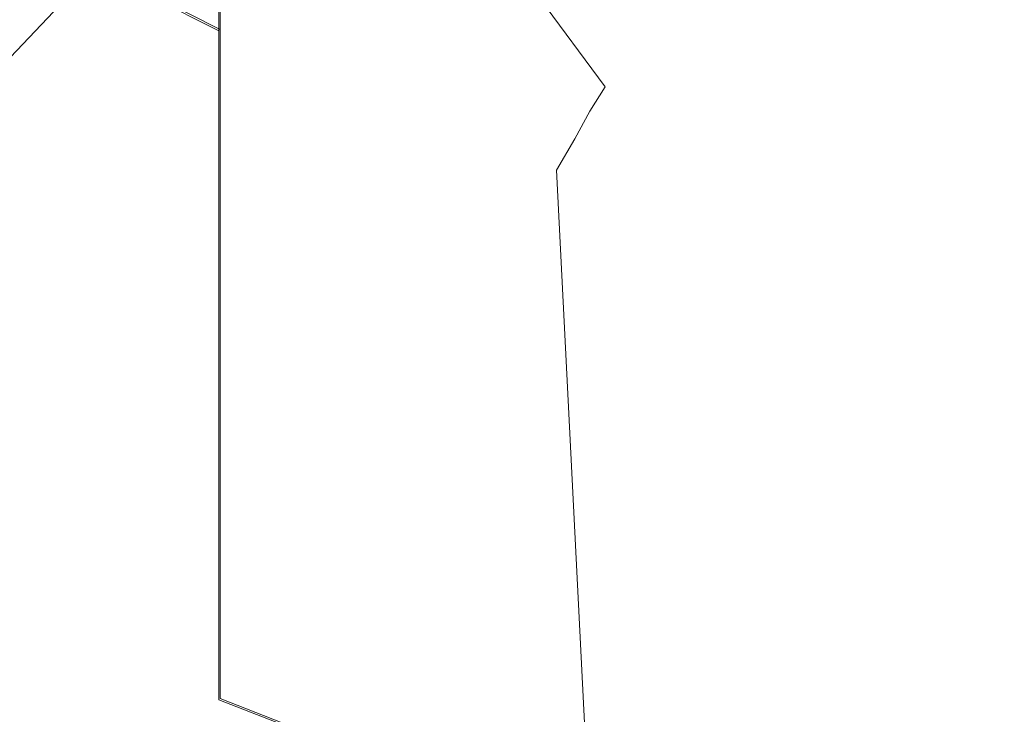
# Model space of a CAD drawing. Extents: x 0 to 912, y -916 to 0.
# Drawn here: x 878 to 879, y -3 to -2 of the extents above; entities that cross this region are included whole.
import ezdxf

# ---------------------------------------------------------------- set-up
doc = ezdxf.new("R2010")
doc.units = 0
doc.header["$LTSCALE"] = 500
doc.header["$MEASUREMENT"] = 0
doc.layers.add('BRODZIK', color=253, linetype='Continuous')
doc.layers.add('CHROM', color=229, linetype='Continuous')

msp = doc.modelspace()

# ---------------------------------------------------------------- linework, layer by layer
at = {"layer": 'BRODZIK', "lineweight": 0}
for points, invisible_edges in [([(879.2164, -2.7103, 8.4603), (879.1526, -2.4879, 6.7542), (879.0539, -1.7727, 6.7906), (879.1148, -1.7637, 8.5122)], 15), ([(879.2715, -2.9447, 10.6909), (879.2164, -2.7103, 8.4603), (879.1148, -1.7637, 8.5122), (879.1642, -1.7578, 10.748)], 15), ([(879.2048, -1.7578, 13.5707), (879.3122, -3.1459, 13.5213), (879.2715, -2.9447, 10.6909), (879.1642, -1.7578, 10.748)], 15), ([(879.2309, -1.7548, 16.8348), (879.3441, -3.3083, 16.7984), (879.3122, -3.1459, 13.5213), (879.2048, -1.7578, 13.5707)], 15), ([(879.3499, -3.3172, 31.3922), (879.2367, -1.7668, 31.3584), (879.2106, -1.7727, 34.6199), (879.3267, -3.164, 34.6667)], 15), ([(879.2484, -1.7548, 20.3923), (879.3615, -3.4133, 20.3716), (879.3441, -3.3083, 16.7984), (879.2309, -1.7548, 16.8348)], 15), ([(879.3673, -3.4163, 27.819), (879.2513, -1.7609, 27.8009), (879.2367, -1.7668, 31.3584), (879.3499, -3.3172, 31.3922)], 15), ([(879.2542, -1.7548, 24.0979), (879.3702, -3.4524, 24.0953), (879.3615, -3.4133, 20.3716), (879.2484, -1.7548, 20.3923)], 15), ([(879.3702, -3.4524, 24.0953), (879.2542, -1.7548, 24.0979), (879.2513, -1.7609, 27.8009), (879.3673, -3.4163, 27.819)], 15), ([(879.1526, -2.4879, 6.7542), (879.08, -2.3257, 5.5026), (878.9843, -1.7938, 5.5026), (879.0539, -1.7727, 6.7906)], 15), ([(879.1322, -1.7997, 39.668), (879.2426, -2.7463, 39.72), (879.289, -2.9687, 37.4919), (879.1758, -1.7849, 37.4374)], 15), ([(879.3267, -3.164, 34.6667), (879.2106, -1.7727, 34.6199), (879.1758, -1.7849, 37.4374), (879.289, -2.9687, 37.4919)], 15), ([(879.08, -2.3257, 5.5026), (879.0045, -2.2805, 4.6119), (878.9088, -1.8359, 4.5755), (878.9843, -1.7938, 5.5026)], 15), ([(879.08, -1.8209, 41.3819), (879.1903, -2.5361, 41.4156), (879.2426, -2.7463, 39.72), (879.1322, -1.7997, 39.668)], 15), ([(879.0307, -1.8479, 42.6465), (879.1351, -2.3768, 42.6465), (879.1903, -2.5361, 41.4156), (879.08, -1.8209, 41.3819)], 15), ([(879.0045, -2.2805, 4.6119), (878.9291, -2.4187, 3.9913), (878.8246, -1.9021, 3.9263), (878.9088, -1.8359, 4.5755)], 15), ([(877.8727, -1.8479, 45.1887), (877.6203, -2.1304, 45.2406), (877.8234, -2.3436, 45.2432), (878.0352, -1.9891, 45.1913)], 15), ([(878.9813, -1.887, 43.5398), (879.0887, -2.3316, 43.5008), (879.1351, -2.3768, 42.6465), (879.0307, -1.8479, 42.6465)], 15), ([(878.1165, -1.8901, 45.1498), (878.0352, -1.9891, 45.1913), (878.1891, -2.1393, 45.1991), (878.2587, -2.0341, 45.1576)], 15), ([(879.0887, -2.3316, 43.5008), (878.9813, -1.887, 43.5398), (878.9407, -1.9381, 44.1266), (879.0539, -2.4608, 44.0669)], 15), ([(878.9291, -2.4187, 3.9913), (878.842, -2.6832, 3.5628), (878.7318, -1.9891, 3.4849), (878.8246, -1.9021, 3.9263)], 15), ([(879.0539, -2.4608, 44.0669), (878.9407, -1.9381, 44.1266), (878.9088, -1.9981, 44.485), (879.0307, -2.6983, 44.4123)], 15), ([(877.8409, -2.1092, 2.2722), (877.9859, -1.9532, 2.5605), (878.0643, -2.0313, 2.5708), (877.9105, -2.1845, 2.28)], 14), ([(878.4387, -2.1092, 45.1368), (878.311, -1.956, 45.1264), (878.2587, -2.0341, 45.1576), (878.3922, -2.1935, 45.1705)], 15), ([(878.6215, -2.0944, 3.1707), (878.4909, -2.2175, 2.911), (878.3835, -2.0913, 2.8876), (878.5141, -1.9713, 3.1525)], 15), ([(878.6418, -2.1212, 45.0537), (878.5199, -1.9621, 45.0537), (878.4996, -2.0012, 45.0822), (878.6186, -2.1605, 45.09)], 15), ([(878.6998, -2.0162, 44.8901), (878.8304, -2.1664, 44.8745), (878.8537, -2.1184, 44.7888), (878.7231, -1.9741, 44.8044)], 15), ([(878.0352, -1.9891, 45.1913), (877.8234, -2.3436, 45.2432), (878.0033, -2.5961, 45.251), (878.1891, -2.1393, 45.1991)], 15), ([(878.1427, -2.1212, 2.5864), (878.2906, -1.9861, 2.8695), (878.3835, -2.0913, 2.8876), (878.2326, -2.2266, 2.6046)], 15), ([(878.842, -2.6832, 3.5628), (878.7376, -3.0137, 3.2538), (878.6215, -2.0944, 3.1707), (878.7318, -1.9891, 3.4849)], 15), ([(878.6186, -2.1605, 45.09), (878.4996, -2.0012, 45.0822), (878.4735, -2.0463, 45.1082), (878.5895, -2.2144, 45.1212)], 15), ([(879.0307, -2.6983, 44.4123), (878.9088, -1.9981, 44.485), (878.8798, -2.0612, 44.6823), (879.0075, -2.9868, 44.607)], 15), ([(878.6795, -2.0522, 44.9576), (878.8072, -2.2085, 44.9472), (878.8304, -2.1664, 44.8745), (878.6998, -2.0162, 44.8901)], 15), ([(877.9105, -2.1845, 2.28), (878.0643, -2.0313, 2.5708), (878.1427, -2.1212, 2.5864), (877.983, -2.2685, 2.2956)], 15), ([(878.2587, -2.0341, 45.1576), (878.1891, -2.1393, 45.1991), (878.3313, -2.2986, 45.2147), (878.3922, -2.1935, 45.1705)], 15), ([(877.6203, -2.2175, 1.9788), (877.7683, -2.0463, 2.267), (877.8409, -2.1092, 2.2722), (877.6841, -2.2746, 1.984)], 15), ([(878.5895, -2.2144, 45.1212), (878.4735, -2.0463, 45.1082), (878.4387, -2.1092, 45.1368), (878.5548, -2.2775, 45.1524)], 15), ([(878.6621, -2.0854, 45.0121), (878.784, -2.2504, 45.0069), (878.8072, -2.2085, 44.9472), (878.6795, -2.0522, 44.9576)], 14), ([(879.0075, -2.9868, 44.607), (878.8798, -2.0612, 44.6823), (878.8537, -2.1184, 44.7888), (878.9843, -3.2812, 44.7213)], 15), ([(878.3342, -2.3528, 2.628), (878.2326, -2.2266, 2.6046), (878.3835, -2.0913, 2.8876), (878.4909, -2.2175, 2.911)], 15), ([(878.7376, -3.0137, 3.2538), (878.607, -3.3683, 2.9889), (878.4909, -2.2175, 2.911), (878.6215, -2.0944, 3.1707)], 15), ([(878.6418, -2.1212, 45.0537), (878.7579, -2.2925, 45.0537), (878.784, -2.2504, 45.0069), (878.6621, -2.0854, 45.0121)], 13), ([(877.6841, -2.2746, 1.984), (877.8409, -2.1092, 2.2722), (877.9105, -2.1845, 2.28), (877.748, -2.3436, 1.9944)], 6), ([(878.5548, -2.2775, 45.1524), (878.4387, -2.1092, 45.1368), (878.3922, -2.1935, 45.1705), (878.5112, -2.3617, 45.1887)], 15), ([(877.983, -2.2685, 2.2956), (878.1427, -2.1212, 2.5864), (878.2326, -2.2266, 2.6046), (878.0643, -2.3737, 2.3138)], 15), ([(878.7579, -2.2925, 45.0537), (878.6418, -2.1212, 45.0537), (878.6186, -2.1605, 45.09), (878.7318, -2.3408, 45.0978)], 7), ([(878.8304, -2.1664, 44.8745), (878.961, -3.5394, 44.82), (878.9843, -3.2812, 44.7213), (878.8537, -2.1184, 44.7888)], 15), ([(877.6203, -2.1304, 45.2406), (877.066, -2.7764, 45.3004), (877.3591, -3.1911, 45.303), (877.8234, -2.3436, 45.2432)], 15), ([(878.1891, -2.1393, 45.1991), (878.0033, -2.5961, 45.251), (878.163, -2.8906, 45.264), (878.3313, -2.2986, 45.2147)], 15), ([(878.7318, -2.3408, 45.0978), (878.6186, -2.1605, 45.09), (878.5895, -2.2144, 45.1212), (878.6998, -2.3949, 45.1342)], 7), ([(878.8072, -2.2085, 44.9472), (878.9349, -3.756, 44.9083), (878.961, -3.5394, 44.82), (878.8304, -2.1664, 44.8745)], 15), ([(877.748, -2.3436, 1.9944), (877.9105, -2.1845, 2.28), (877.983, -2.2685, 2.2956), (877.8147, -2.4248, 2.0048)], 15), ([(878.3922, -2.1935, 45.1705), (878.3313, -2.2986, 45.2147), (878.459, -2.47, 45.2329), (878.5112, -2.3617, 45.1887)], 15), ([(878.784, -2.2504, 45.0069), (878.9059, -3.9393, 44.9836), (878.9349, -3.756, 44.9083), (878.8072, -2.2085, 44.9472)], 15), ([(878.1571, -2.4968, 2.3345), (878.0643, -2.3737, 2.3138), (878.2326, -2.2266, 2.6046), (878.3342, -2.3528, 2.628)], 15), ([(878.4445, -3.7049, 2.6955), (878.3342, -2.3528, 2.628), (878.4909, -2.2175, 2.911), (878.607, -3.3683, 2.9889)], 15), ([(878.6998, -2.3949, 45.1342), (878.5895, -2.2144, 45.1212), (878.5548, -2.2775, 45.1524), (878.665, -2.4639, 45.1731)], 15), ([(878.7579, -2.2925, 45.0537), (878.8711, -4.0833, 45.0485), (878.9059, -3.9393, 44.9836), (878.784, -2.2504, 45.0069)], 15), ([(877.8147, -2.4248, 2.0048), (877.983, -2.2685, 2.2956), (878.0643, -2.3737, 2.3138), (877.8873, -2.5239, 2.0203)], 15), ([(878.665, -2.4639, 45.1731), (878.5548, -2.2775, 45.1524), (878.5112, -2.3617, 45.1887), (878.6215, -2.545, 45.2121)], 15), ([(879.0887, -3.3563, 4.7365), (879.0278, -3.723, 4.173), (878.9291, -2.4187, 3.9913), (879.0045, -2.2805, 4.6119)], 15), ([(879.1613, -3.6418, 5.5259), (879.0887, -3.3563, 4.7365), (879.0045, -2.2805, 4.6119), (879.08, -2.3257, 5.5026)], 15), ([(878.3313, -2.2986, 45.2147), (878.163, -2.8906, 45.264), (878.3052, -3.2299, 45.2822), (878.459, -2.47, 45.2329)], 15), ([(878.8711, -4.0833, 45.0485), (878.7579, -2.2925, 45.0537), (878.7318, -2.3408, 45.0978), (878.8362, -4.1946, 45.103)], 15), ([(879.1816, -3.4043, 43.371), (879.0887, -2.3316, 43.5008), (879.0539, -2.4608, 44.0669), (879.1584, -3.7618, 43.8825)], 15), ([(879.2367, -4.3448, 6.6841), (879.1613, -3.6418, 5.5259), (879.08, -2.3257, 5.5026), (879.1526, -2.4879, 6.7542)], 15), ([(879.0887, -2.3316, 43.5008), (879.1816, -3.4043, 43.371), (879.228, -3.6898, 42.6127), (879.1351, -2.3768, 42.6465)], 15), ([(877.8234, -2.3436, 45.2432), (877.3591, -3.1911, 45.303), (877.5999, -3.7319, 45.3108), (878.0033, -2.5961, 45.251)], 15), ([(877.5854, -2.506, 1.7165), (877.748, -2.3436, 1.9944), (877.8147, -2.4248, 2.0048), (877.6464, -2.5811, 1.7269)], 14), ([(878.8362, -4.1946, 45.103), (878.7318, -2.3408, 45.0978), (878.6998, -2.3949, 45.1342), (878.7956, -4.2817, 45.1524)], 15), ([(878.2529, -4.0174, 2.3839), (878.1571, -2.4968, 2.3345), (878.3342, -2.3528, 2.628), (878.4445, -3.7049, 2.6955)], 15), ([(878.459, -2.47, 45.2329), (878.5721, -2.6472, 45.2562), (878.6215, -2.545, 45.2121), (878.5112, -2.3617, 45.1887)], 15), ([(877.9714, -2.6472, 2.0359), (877.8873, -2.5239, 2.0203), (878.0643, -2.3737, 2.3138), (878.1571, -2.4968, 2.3345)], 15), ([(879.1351, -2.3768, 42.6465), (879.228, -3.6898, 42.6127), (879.2861, -4.39, 41.4754), (879.1903, -2.5361, 41.4156)], 15), ([(878.7956, -4.2817, 45.1524), (878.6998, -2.3949, 45.1342), (878.665, -2.4639, 45.1731), (878.7492, -4.3598, 45.1965)], 14), ([(877.6464, -2.5811, 1.7269), (877.8147, -2.4248, 2.0048), (877.8873, -2.5239, 2.0203), (877.7103, -2.6773, 1.7399)], 15), ([(879.0278, -3.723, 4.173), (878.9581, -4.5131, 3.7705), (878.842, -2.6832, 3.5628), (878.9291, -2.4187, 3.9913)], 15), ([(878.7492, -4.3598, 45.1965), (878.665, -2.4639, 45.1731), (878.6215, -2.545, 45.2121), (878.697, -4.438, 45.2406)], 15), ([(879.1584, -3.7618, 43.8825), (879.0539, -2.4608, 44.0669), (879.0307, -2.6983, 44.4123), (879.1467, -4.5312, 44.2123)], 15), ([(878.3052, -3.2299, 45.2822), (878.43, -3.6237, 45.3056), (878.5721, -2.6472, 45.2562), (878.459, -2.47, 45.2329)], 15), ([(878.0352, -4.2998, 2.0697), (877.9714, -2.6472, 2.0359), (878.1571, -2.4968, 2.3345), (878.2529, -4.0174, 2.3839)], 15), ([(879.3063, -5.2403, 8.3512), (879.2367, -4.3448, 6.6841), (879.1526, -2.4879, 6.7542), (879.2164, -2.7103, 8.4603)], 15), ([(877.7828, -2.7974, 1.7477), (877.7103, -2.6773, 1.7399), (877.8873, -2.5239, 2.0203), (877.9714, -2.6472, 2.0359)], 15), ([(879.1903, -2.5361, 41.4156), (879.2861, -4.39, 41.4754), (879.3441, -5.2763, 39.8186), (879.2426, -2.7463, 39.72)], 15), ([(878.5721, -2.6472, 45.2562), (878.6389, -4.5312, 45.2848), (878.697, -4.438, 45.2406), (878.6215, -2.545, 45.2121)], 15), ([(878.0033, -2.5961, 45.251), (877.5999, -3.7319, 45.3108), (877.7973, -4.4229, 45.3211), (878.163, -2.8906, 45.264)], 15), ([(877.7915, -4.5401, 1.7633), (877.7828, -2.7974, 1.7477), (877.9714, -2.6472, 2.0359), (878.0352, -4.2998, 2.0697)], 15), ([(878.43, -3.6237, 45.3056), (878.4967, -5.6759, 45.3341), (878.6389, -4.5312, 45.2848), (878.5721, -2.6472, 45.2562)], 15), ([(877.7103, -2.6773, 1.7399), (877.7828, -2.7974, 1.7477), (877.5999, -2.9416, 1.4802), (877.5419, -2.8244, 1.4802)], 15), ([(878.9581, -4.5131, 3.7705), (878.8595, -5.5107, 3.4563), (878.7376, -3.0137, 3.2538), (878.842, -2.6832, 3.5628)], 15), ([(879.1467, -4.5312, 44.2123), (879.0307, -2.6983, 44.4123), (879.0075, -2.9868, 44.607), (879.1322, -5.4897, 44.4149)], 15), ([(879.3673, -6.1716, 10.5792), (879.3063, -5.2403, 8.3512), (879.2164, -2.7103, 8.4603), (879.2715, -2.9447, 10.6909)], 15), ([(879.2426, -2.7463, 39.72), (879.3441, -5.2763, 39.8186), (879.3934, -6.1927, 37.5958), (879.289, -2.9687, 37.4919)], 15), ([(877.7828, -2.7974, 1.7477), (877.7915, -4.5401, 1.7633), (877.5245, -4.7385, 1.4776), (877.5999, -2.9416, 1.4802)], 13), ([(878.163, -2.8906, 45.264), (877.7973, -4.4229, 45.3211), (877.9656, -5.2852, 45.3393), (878.3052, -3.2299, 45.2822)], 15), ([(879.3122, -3.1459, 13.5213), (879.4138, -6.9741, 13.4227), (879.3673, -6.1716, 10.5792), (879.2715, -2.9447, 10.6909)], 15), ([(879.4341, -6.992, 34.7576), (879.3267, -3.164, 34.6667), (879.289, -2.9687, 37.4919), (879.3934, -6.1927, 37.5958)], 15), ([(879.1322, -5.4897, 44.4149), (879.0075, -2.9868, 44.607), (878.9843, -3.2812, 44.7213), (879.1148, -6.4782, 44.5551)], 15), ([(878.8595, -5.5107, 3.4563), (878.7318, -6.5564, 3.1681), (878.607, -3.3683, 2.9889), (878.7376, -3.0137, 3.2538)], 15), ([(879.3441, -3.3083, 16.7984), (879.4485, -7.611, 16.7257), (879.4138, -6.9741, 13.4227), (879.3122, -3.1459, 13.5213)], 15), ([(879.4601, -7.6199, 31.4597), (879.3499, -3.3172, 31.3922), (879.3267, -3.164, 34.6667), (879.4341, -6.992, 34.7576)], 15), ([(877.9656, -5.2852, 45.3393), (878.1136, -6.3398, 45.3575), (878.43, -3.6237, 45.3056), (878.3052, -3.2299, 45.2822)], 15), ([(878.961, -3.5394, 44.82), (879.0887, -7.3405, 44.6875), (879.1148, -6.4782, 44.5551), (878.9843, -3.2812, 44.7213)], 15), ([(879.3615, -3.4133, 20.3716), (879.4689, -8.0287, 20.3352), (879.4485, -7.611, 16.7257), (879.3441, -3.3083, 16.7984)], 15), ([(879.4747, -8.0315, 27.8554), (879.3673, -3.4163, 27.819), (879.3499, -3.3172, 31.3922), (879.4601, -7.6199, 31.4597)], 15)]:
    msp.add_3dface(points, dxfattribs=dict(at, invisible_edges=invisible_edges))
at = {"layer": 'CHROM', "lineweight": 0}
for points, invisible_edges in [([(877.7747, -1.9809, 1921.881), (878.1157, -2.1538, 1921.706), (878.1157, -1.9374, 1921.4618), (877.7747, -1.7491, 1921.6194)], 15), ([(877.7773, -1.7467, 47.3767), (878.1183, -1.935, 47.5342), (878.1183, -2.1513, 47.2879), (877.7773, -1.978, 47.1152)], 11), ([(878.1157, -1.9374, 1921.4618), (878.4185, -2.1538, 1921.2792), (878.4185, -1.9809, 1921.0251), (878.1157, -1.7491, 1921.1877)], 15), ([(878.1183, -1.7467, 47.8084), (878.4236, -1.978, 47.971), (878.4236, -2.1513, 47.7171), (878.1183, -1.935, 47.5342)], 15), ([(878.6883, -1.8, 1918.9351), (878.9199, -2.1409, 1918.9351), (878.9224, -2.1409, 50.061), (878.6908, -1.8, 50.061)], 15), ([(878.6883, -1.8127, 1919.3138), (878.9199, -2.1513, 1919.273), (878.9199, -2.1409, 1918.9351), (878.6883, -1.8, 1918.9351)], 15), ([(878.6908, -1.8, 50.061), (878.9224, -2.1409, 50.061), (878.9224, -2.1513, 49.7232), (878.6908, -1.8127, 49.6826)], 15), ([(878.6883, -1.851, 1919.6666), (878.9199, -2.1843, 1919.5877), (878.9199, -2.1513, 1919.273), (878.6883, -1.8127, 1919.3138)], 15), ([(878.6908, -1.8127, 49.6826), (878.9224, -2.1513, 49.7232), (878.9224, -2.1843, 49.4083), (878.6908, -1.8483, 49.3297)], 15), ([(877.398, -2.1079, 1922.2695), (877.7747, -2.2429, 1922.1121), (877.7747, -1.9809, 1921.881), (877.398, -1.833, 1922.0284)], 15), ([(877.4031, -1.8305, 46.9679), (877.7773, -1.978, 47.1152), (877.7773, -2.2376, 46.884), (877.4031, -2.103, 46.7267)], 14), ([(878.4185, -1.9809, 1921.0251), (878.6883, -2.2429, 1920.8396), (878.6883, -2.1079, 1920.5833), (878.4185, -1.833, 1920.7433)], 15), ([(878.4236, -1.8305, 48.2528), (878.6908, -2.1054, 48.4129), (878.6908, -2.2403, 48.1563), (878.4236, -1.978, 47.971)], 15), ([(878.6883, -1.912, 1919.9968), (878.9199, -2.2403, 1919.8826), (878.9199, -2.1843, 1919.5877), (878.6883, -1.851, 1919.6666)], 15), ([(878.6908, -1.8483, 49.3297), (878.9224, -2.1843, 49.4083), (878.9224, -2.2376, 49.1137), (878.6908, -1.9096, 48.9995)], 15), ([(878.6883, -1.996, 1920.3016), (878.9199, -2.3167, 1920.1541), (878.9199, -2.2403, 1919.8826), (878.6883, -1.912, 1919.9968)], 15), ([(878.6908, -1.9096, 48.9995), (878.9224, -2.2376, 49.1137), (878.9224, -2.3142, 48.842), (878.6908, -1.996, 48.6948)], 15), ([(878.1157, -2.1538, 1921.706), (878.4185, -2.3573, 1921.5053), (878.4185, -2.1538, 1921.2792), (878.1157, -1.9374, 1921.4618)], 7), ([(878.1183, -1.935, 47.5342), (878.4236, -2.1513, 47.7171), (878.4236, -2.3523, 47.4885), (878.1183, -2.1513, 47.2879)], 7), ([(877.7747, -2.2429, 1922.1121), (878.1157, -2.4007, 1921.9244), (878.1157, -2.1538, 1921.706), (877.7747, -1.9809, 1921.881)], 11), ([(877.7773, -1.978, 47.1152), (878.1183, -2.1513, 47.2879), (878.1183, -2.398, 47.072), (877.7773, -2.2376, 46.884)], 15), ([(878.4185, -2.1538, 1921.2792), (878.6883, -2.4007, 1921.0709), (878.6883, -2.2429, 1920.8396), (878.4185, -1.9809, 1921.0251)], 15), ([(878.4236, -1.978, 47.971), (878.6908, -2.2403, 48.1563), (878.6908, -2.398, 47.9253), (878.4236, -2.1513, 47.7171)], 15), ([(878.6883, -2.1079, 1920.5833), (878.9199, -2.4134, 1920.4031), (878.9199, -2.3167, 1920.1541), (878.6883, -1.996, 1920.3016)], 15), ([(878.6908, -1.996, 48.6948), (878.9224, -2.3142, 48.842), (878.9224, -2.4109, 48.5931), (878.6908, -2.1054, 48.4129)], 15), ([(877.398, -2.4134, 1922.4804), (877.7747, -2.5331, 1922.3105), (877.7747, -2.2429, 1922.1121), (877.398, -2.1079, 1922.2695)], 15), ([(877.4031, -2.103, 46.7267), (877.7773, -2.2376, 46.884), (877.7773, -2.5305, 46.686), (877.4031, -2.4109, 46.5159)], 15), ([(878.6883, -2.2429, 1920.8396), (878.9199, -2.5331, 1920.6318), (878.9199, -2.4134, 1920.4031), (878.6883, -2.1079, 1920.5833)], 15), ([(878.6908, -2.1054, 48.4129), (878.9224, -2.4109, 48.5931), (878.9224, -2.5305, 48.3647), (878.6908, -2.2403, 48.1563)], 15), ([(878.9199, -2.1513, 1919.273), (879.1158, -2.5252, 1919.2275), (879.1158, -2.5177, 1918.9351), (878.9199, -2.1409, 1918.9351)], 15), ([(878.9199, -2.1409, 1918.9351), (879.1158, -2.5177, 1918.9351), (879.1209, -2.5177, 50.061), (878.9224, -2.1409, 50.061)], 15), ([(878.9224, -2.1409, 50.061), (879.1209, -2.5177, 50.061), (879.1209, -2.5252, 49.769), (878.9224, -2.1513, 49.7232)], 15), ([(878.1157, -2.4007, 1921.9244), (878.4185, -2.5838, 1921.7084), (878.4185, -2.3573, 1921.5053), (878.1157, -2.1538, 1921.706)], 7), ([(878.1183, -2.1513, 47.2879), (878.4236, -2.3523, 47.4885), (878.4236, -2.5814, 47.2879), (878.1183, -2.398, 47.072)], 7), ([(878.4185, -2.3573, 1921.5053), (878.6883, -2.5838, 1921.2792), (878.6883, -2.4007, 1921.0709), (878.4185, -2.1538, 1921.2792)], 15), ([(878.4236, -2.1513, 47.7171), (878.6908, -2.398, 47.9253), (878.6908, -2.5814, 47.7171), (878.4236, -2.3523, 47.4885)], 15), ([(878.9199, -2.1843, 1919.5877), (879.1158, -2.556, 1919.499), (879.1158, -2.5252, 1919.2275), (878.9199, -2.1513, 1919.273)], 15), ([(878.9224, -2.1513, 49.7232), (879.1209, -2.5252, 49.769), (879.1209, -2.5533, 49.4972), (878.9224, -2.1843, 49.4083)], 15), ([(878.9199, -2.2403, 1919.8826), (879.1158, -2.6017, 1919.7529), (879.1158, -2.556, 1919.499), (878.9199, -2.1843, 1919.5877)], 15), ([(878.9224, -2.1843, 49.4083), (879.1209, -2.5533, 49.4972), (879.1209, -2.6017, 49.2407), (878.9224, -2.2376, 49.1137)], 15), ([(877.7747, -2.5331, 1922.3105), (878.1157, -2.6756, 1922.1121), (878.1157, -2.4007, 1921.9244), (877.7747, -2.2429, 1922.1121)], 13), ([(877.7773, -2.2376, 46.884), (878.1183, -2.398, 47.072), (878.1183, -2.6729, 46.884), (877.7773, -2.5305, 46.686)], 15), ([(878.6883, -2.4007, 1921.0709), (878.9199, -2.6756, 1920.8396), (878.9199, -2.5331, 1920.6318), (878.6883, -2.2429, 1920.8396)], 15), ([(878.6908, -2.2403, 48.1563), (878.9224, -2.5305, 48.3647), (878.9224, -2.6729, 48.1563), (878.6908, -2.398, 47.9253)], 15), ([(878.9199, -2.3167, 1920.1541), (879.1158, -2.6678, 1919.9892), (879.1158, -2.6017, 1919.7529), (878.9199, -2.2403, 1919.8826)], 15), ([(878.9224, -2.2376, 49.1137), (879.1209, -2.6017, 49.2407), (879.1209, -2.6678, 49.0071), (878.9224, -2.3142, 48.842)], 15), ([(878.9224, -2.3142, 48.842), (879.1209, -2.6678, 49.0071), (879.1209, -2.7519, 48.7886), (878.9224, -2.4109, 48.5931)], 15), ([(878.9199, -2.4134, 1920.4031), (879.1158, -2.7519, 1920.2076), (879.1158, -2.6678, 1919.9892), (878.9199, -2.3167, 1920.1541)], 15), ([(878.4185, -2.5838, 1921.7084), (878.6883, -2.7926, 1921.4618), (878.6883, -2.5838, 1921.2792), (878.4185, -2.3573, 1921.5053)], 15), ([(878.4236, -2.3523, 47.4885), (878.6908, -2.5814, 47.7171), (878.6908, -2.7901, 47.5342), (878.4236, -2.5814, 47.2879)], 15), ([(878.1157, -2.6756, 1922.1121), (878.4185, -2.8385, 1921.881), (878.4185, -2.5838, 1921.7084), (878.1157, -2.4007, 1921.9244)], 15), ([(878.1183, -2.398, 47.072), (878.4236, -2.5814, 47.2879), (878.4236, -2.8358, 47.1152), (878.1183, -2.6729, 46.884)], 7), ([(878.6883, -2.5838, 1921.2792), (878.9199, -2.8385, 1921.0251), (878.9199, -2.6756, 1920.8396), (878.6883, -2.4007, 1921.0709)], 15), ([(878.6908, -2.398, 47.9253), (878.9224, -2.6729, 48.1563), (878.9224, -2.8358, 47.971), (878.6908, -2.5814, 47.7171)], 15), ([(877.398, -2.7519, 1922.6583), (877.7747, -2.8561, 1922.4804), (877.7747, -2.5331, 1922.3105), (877.398, -2.4134, 1922.4804)], 15), ([(877.4031, -2.4109, 46.5159), (877.7773, -2.5305, 46.686), (877.7773, -2.8537, 46.5159), (877.4031, -2.7494, 46.338)], 15), ([(878.9199, -2.5331, 1920.6318), (879.1158, -2.8561, 1920.4031), (879.1158, -2.7519, 1920.2076), (878.9199, -2.4134, 1920.4031)], 15), ([(878.9224, -2.4109, 48.5931), (879.1209, -2.7519, 48.7886), (879.1209, -2.8561, 48.5931), (878.9224, -2.5305, 48.3647)], 15), ([(879.1158, -2.5177, 1918.9351), (879.2787, -2.9301, 1918.9351), (879.2813, -2.9301, 50.061), (879.1209, -2.5177, 50.061)], 15), ([(879.1158, -2.5252, 1919.2275), (879.2787, -2.9376, 1919.1764), (879.2787, -2.9301, 1918.9351), (879.1158, -2.5177, 1918.9351)], 15), ([(879.1209, -2.5177, 50.061), (879.2813, -2.9301, 50.061), (879.2813, -2.9352, 49.8198), (879.1209, -2.5252, 49.769)], 15), ([(877.7747, -2.8561, 1922.4804), (878.1157, -2.9784, 1922.2695), (878.1157, -2.6756, 1922.1121), (877.7747, -2.5331, 1922.3105)], 13), ([(877.7773, -2.5305, 46.686), (878.1183, -2.6729, 46.884), (878.1183, -2.9758, 46.7267), (877.7773, -2.8537, 46.5159)], 13), ([(878.9199, -2.6756, 1920.8396), (879.1158, -2.9784, 1920.5833), (879.1158, -2.8561, 1920.4031), (878.9199, -2.5331, 1920.6318)], 15), ([(878.9224, -2.5305, 48.3647), (879.1209, -2.8561, 48.5931), (879.1209, -2.9784, 48.4129), (878.9224, -2.6729, 48.1563)], 15), ([(879.1158, -2.556, 1919.499), (879.2787, -2.9606, 1919.4051), (879.2787, -2.9376, 1919.1764), (879.1158, -2.5252, 1919.2275)], 15), ([(879.1209, -2.5252, 49.769), (879.2813, -2.9352, 49.8198), (879.2813, -2.958, 49.5912), (879.1209, -2.5533, 49.4972)], 15), ([(879.1209, -2.5533, 49.4972), (879.2813, -2.958, 49.5912), (879.2813, -2.9986, 49.3804), (879.1209, -2.6017, 49.2407)], 15), ([(879.1158, -2.6017, 1919.7529), (879.2787, -2.9986, 1919.6158), (879.2787, -2.9606, 1919.4051), (879.1158, -2.556, 1919.499)], 15), ([(878.4185, -2.8385, 1921.881), (878.6883, -3.0241, 1921.6194), (878.6883, -2.7926, 1921.4618), (878.4185, -2.5838, 1921.7084)], 15), ([(878.4236, -2.5814, 47.2879), (878.6908, -2.7901, 47.5342), (878.6908, -3.0215, 47.3767), (878.4236, -2.8358, 47.1152)], 15), ([(878.6883, -2.7926, 1921.4618), (878.9199, -3.0241, 1921.1877), (878.9199, -2.8385, 1921.0251), (878.6883, -2.5838, 1921.2792)], 15), ([(878.6908, -2.5814, 47.7171), (878.9224, -2.8358, 47.971), (878.9224, -3.0215, 47.8084), (878.6908, -2.7901, 47.5342)], 15), ([(879.1158, -2.6678, 1919.9892), (879.2787, -3.0546, 1919.8086), (879.2787, -2.9986, 1919.6158), (879.1158, -2.6017, 1919.7529)], 15), ([(879.1209, -2.6017, 49.2407), (879.2813, -2.9986, 49.3804), (879.2813, -3.0522, 49.1849), (879.1209, -2.6678, 49.0071)], 15), ([(878.1183, -2.6729, 46.884), (878.4236, -2.8358, 47.1152), (878.4236, -3.1182, 46.9679), (878.1183, -2.9758, 46.7267)], 15), ([(878.9224, -2.6729, 48.1563), (879.1209, -2.9784, 48.4129), (879.1209, -3.1182, 48.2528), (878.9224, -2.8358, 47.971)], 15), ([(879.1158, -2.7519, 1920.2076), (879.2787, -3.1235, 1919.9892), (879.2787, -3.0546, 1919.8086), (879.1158, -2.6678, 1919.9892)], 15), ([(879.1209, -2.6678, 49.0071), (879.2813, -3.0522, 49.1849), (879.2813, -3.1235, 49.0071), (879.1209, -2.7519, 48.7886)], 15), ([(878.1157, -2.9784, 1922.2695), (878.4185, -3.121, 1922.0284), (878.4185, -2.8385, 1921.881), (878.1157, -2.6756, 1922.1121)], 15), ([(878.9199, -2.8385, 1921.0251), (879.1158, -3.121, 1920.7433), (879.1158, -2.9784, 1920.5833), (878.9199, -2.6756, 1920.8396)], 15), ([(877.398, -3.1235, 1922.803), (877.7747, -3.21, 1922.6175), (877.7747, -2.8561, 1922.4804), (877.398, -2.7519, 1922.6583)], 15), ([(877.4031, -2.7494, 46.338), (877.7773, -2.8537, 46.5159), (877.7773, -3.2073, 46.3788), (877.4031, -3.121, 46.1933)], 15), ([(879.1158, -2.8561, 1920.4031), (879.2787, -3.21, 1920.1541), (879.2787, -3.1235, 1919.9892), (879.1158, -2.7519, 1920.2076)], 15), ([(879.1209, -2.7519, 48.7886), (879.2813, -3.1235, 49.0071), (879.2813, -3.21, 48.842), (879.1209, -2.8561, 48.5931)], 15), ([(878.6883, -3.0241, 1921.6194), (878.9199, -3.2327, 1921.33), (878.9199, -3.0241, 1921.1877), (878.6883, -2.7926, 1921.4618)], 15), ([(878.6908, -2.7901, 47.5342), (878.9224, -3.0215, 47.8084), (878.9224, -3.2302, 47.6663), (878.6908, -3.0215, 47.3767)], 15), ([(878.4185, -3.121, 1922.0284), (878.6883, -3.2811, 1921.7542), (878.6883, -3.0241, 1921.6194), (878.4185, -2.8385, 1921.881)], 15), ([(878.4236, -2.8358, 47.1152), (878.6908, -3.0215, 47.3767), (878.6908, -3.2786, 47.2421), (878.4236, -3.1182, 46.9679)], 15), ([(878.9199, -3.0241, 1921.1877), (879.1158, -3.2811, 1920.8832), (879.1158, -3.121, 1920.7433), (878.9199, -2.8385, 1921.0251)], 15), ([(878.9224, -2.8358, 47.971), (879.1209, -3.1182, 48.2528), (879.1209, -3.2786, 48.1107), (878.9224, -3.0215, 47.8084)], 15), ([(877.7747, -3.21, 1922.6175), (878.1157, -3.3118, 1922.3991), (878.1157, -2.9784, 1922.2695), (877.7747, -2.8561, 1922.4804)], 13), ([(877.7773, -2.8537, 46.5159), (878.1183, -2.9758, 46.7267), (878.1183, -3.3091, 46.5946), (877.7773, -3.2073, 46.3788)], 15), ([(879.1158, -2.9784, 1920.5833), (879.2787, -3.3118, 1920.3016), (879.2787, -3.21, 1920.1541), (879.1158, -2.8561, 1920.4031)], 15), ([(879.1209, -2.8561, 48.5931), (879.2813, -3.21, 48.842), (879.2813, -3.3118, 48.6948), (879.1209, -2.9784, 48.4129)], 15), ([(879.2787, -2.9301, 1918.9351), (879.4034, -3.3753, 1918.9351), (879.4059, -3.3753, 50.061), (879.2813, -2.9301, 50.061)], 15), ([(879.2787, -2.9376, 1919.1764), (879.4034, -3.3831, 1919.1232), (879.4034, -3.3753, 1918.9351), (879.2787, -2.9301, 1918.9351)], 15), ([(879.2787, -2.9606, 1919.4051), (879.4034, -3.4007, 1919.2983), (879.4034, -3.3831, 1919.1232), (879.2787, -2.9376, 1919.1764)], 15), ([(879.2813, -2.9301, 50.061), (879.4059, -3.3753, 50.061), (879.4059, -3.3806, 49.8731), (879.2813, -2.9352, 49.8198)], 15), ([(879.2813, -2.9352, 49.8198), (879.4059, -3.3806, 49.8731), (879.4059, -3.4007, 49.6978), (879.2813, -2.958, 49.5912)], 15), ([(879.2787, -2.9986, 1919.6158), (879.4034, -3.4314, 1919.4634), (879.4034, -3.4007, 1919.2983), (879.2787, -2.9606, 1919.4051)], 15), ([(879.2813, -2.958, 49.5912), (879.4059, -3.4007, 49.6978), (879.4059, -3.429, 49.5327), (879.2813, -2.9986, 49.3804)], 15), ([(878.1157, -3.3118, 1922.3991), (878.4185, -3.429, 1922.1502), (878.4185, -3.121, 1922.0284), (878.1157, -2.9784, 1922.2695)], 14), ([(878.1183, -2.9758, 46.7267), (878.4236, -3.1182, 46.9679), (878.4236, -3.429, 46.846), (878.1183, -3.3091, 46.5946)], 3), ([(879.1158, -3.121, 1920.7433), (879.2787, -3.429, 1920.436), (879.2787, -3.3118, 1920.3016), (879.1158, -2.9784, 1920.5833)], 15), ([(879.1209, -2.9784, 48.4129), (879.2813, -3.3118, 48.6948), (879.2813, -3.429, 48.5601), (879.1209, -3.1182, 48.2528)], 15), ([(879.2787, -3.0546, 1919.8086), (879.4034, -3.4744, 1919.6158), (879.4034, -3.4314, 1919.4634), (879.2787, -2.9986, 1919.6158)], 15), ([(879.2813, -2.9986, 49.3804), (879.4059, -3.429, 49.5327), (879.4059, -3.472, 49.3804), (879.2813, -3.0522, 49.1849)], 15), ([(878.6883, -3.2811, 1921.7542), (878.9199, -3.4619, 1921.4493), (878.9199, -3.2327, 1921.33), (878.6883, -3.0241, 1921.6194)], 15), ([(878.6908, -3.0215, 47.3767), (878.9224, -3.2302, 47.6663), (878.9224, -3.4593, 47.5469), (878.6908, -3.2786, 47.2421)], 15), ([(878.9199, -3.2327, 1921.33), (879.1158, -3.4619, 1921.0075), (879.1158, -3.2811, 1920.8832), (878.9199, -3.0241, 1921.1877)], 15), ([(878.9224, -3.0215, 47.8084), (879.1209, -3.2786, 48.1107), (879.1209, -3.4593, 47.9887), (878.9224, -3.2302, 47.6663)], 15), ([(879.2787, -3.1235, 1919.9892), (879.4034, -3.5281, 1919.7529), (879.4034, -3.4744, 1919.6158), (879.2787, -3.0546, 1919.8086)], 15), ([(879.2813, -3.0522, 49.1849), (879.4059, -3.472, 49.3804), (879.4059, -3.5281, 49.2407), (879.2813, -3.1235, 49.0071)], 15), ([(877.398, -3.5281, 1922.9146), (877.7747, -3.5943, 1922.7243), (877.7747, -3.21, 1922.6175), (877.398, -3.1235, 1922.803)], 15), ([(877.4031, -3.121, 46.1933), (877.7773, -3.2073, 46.3788), (877.7773, -3.5943, 46.2696), (877.4031, -3.5256, 46.0816)], 15), ([(878.4185, -3.429, 1922.1502), (878.6883, -3.5636, 1921.8631), (878.6883, -3.2811, 1921.7542), (878.4185, -3.121, 1922.0284)], 15), ([(878.4236, -3.1182, 46.9679), (878.6908, -3.2786, 47.2421), (878.6908, -3.5611, 47.1304), (878.4236, -3.429, 46.846)], 15), ([(879.1158, -3.2811, 1920.8832), (879.2787, -3.5636, 1920.553), (879.2787, -3.429, 1920.436), (879.1158, -3.121, 1920.7433)], 15), ([(879.1209, -3.1182, 48.2528), (879.2813, -3.429, 48.5601), (879.2813, -3.5611, 48.4433), (879.1209, -3.2786, 48.1107)], 15), ([(879.2787, -3.21, 1920.1541), (879.4034, -3.5943, 1919.8826), (879.4034, -3.5281, 1919.7529), (879.2787, -3.1235, 1919.9892)], 15), ([(879.2813, -3.1235, 49.0071), (879.4059, -3.5281, 49.2407), (879.4059, -3.5943, 49.1137), (879.2813, -3.21, 48.842)], 15), ([(877.7747, -3.5943, 1922.7243), (878.1157, -3.6732, 1922.5007), (878.1157, -3.3118, 1922.3991), (877.7747, -3.21, 1922.6175)], 15), ([(877.7773, -3.2073, 46.3788), (878.1183, -3.3091, 46.5946), (878.1183, -3.6732, 46.4955), (877.7773, -3.5943, 46.2696)], 15), ([(879.2787, -3.3118, 1920.3016), (879.4034, -3.6732, 1919.9968), (879.4034, -3.5943, 1919.8826), (879.2787, -3.21, 1920.1541)], 15), ([(879.2813, -3.21, 48.842), (879.4059, -3.5943, 49.1137), (879.4059, -3.6732, 48.9995), (879.2813, -3.3118, 48.6948)], 15), ([(878.9199, -3.4619, 1921.4493), (879.1158, -3.6578, 1921.1114), (879.1158, -3.4619, 1921.0075), (878.9199, -3.2327, 1921.33)], 15), ([(878.9224, -3.2302, 47.6663), (879.1209, -3.4593, 47.9887), (879.1209, -3.6578, 47.8847), (878.9224, -3.4593, 47.5469)], 15), ([(878.6883, -3.5636, 1921.8631), (878.9199, -3.7113, 1921.5461), (878.9199, -3.4619, 1921.4493), (878.6883, -3.2811, 1921.7542)], 15), ([(878.6908, -3.2786, 47.2421), (878.9224, -3.4593, 47.5469), (878.9224, -3.7086, 47.4504), (878.6908, -3.5611, 47.1304)], 15), ([(879.1158, -3.4619, 1921.0075), (879.2787, -3.7113, 1920.6543), (879.2787, -3.5636, 1920.553), (879.1158, -3.2811, 1920.8832)], 15), ([(879.1209, -3.2786, 48.1107), (879.2813, -3.5611, 48.4433), (879.2813, -3.7086, 48.3417), (879.1209, -3.4593, 47.9887)], 15), ([(878.1157, -3.6732, 1922.5007), (878.4185, -3.7648, 1922.2442), (878.4185, -3.429, 1922.1502), (878.1157, -3.3118, 1922.3991)], 13), ([(878.1183, -3.3091, 46.5946), (878.4236, -3.429, 46.846), (878.4236, -3.7623, 46.7521), (878.1183, -3.6732, 46.4955)], 13), ([(879.2787, -3.429, 1920.436), (879.4034, -3.7648, 1920.101), (879.4034, -3.6732, 1919.9968), (879.2787, -3.3118, 1920.3016)], 15), ([(879.2813, -3.3118, 48.6948), (879.4059, -3.6732, 48.9995), (879.4059, -3.7648, 48.8953), (879.2813, -3.429, 48.5601)], 15)]:
    msp.add_3dface(points, dxfattribs=dict(at, invisible_edges=invisible_edges))

doc.saveas('drawing.dxf')
